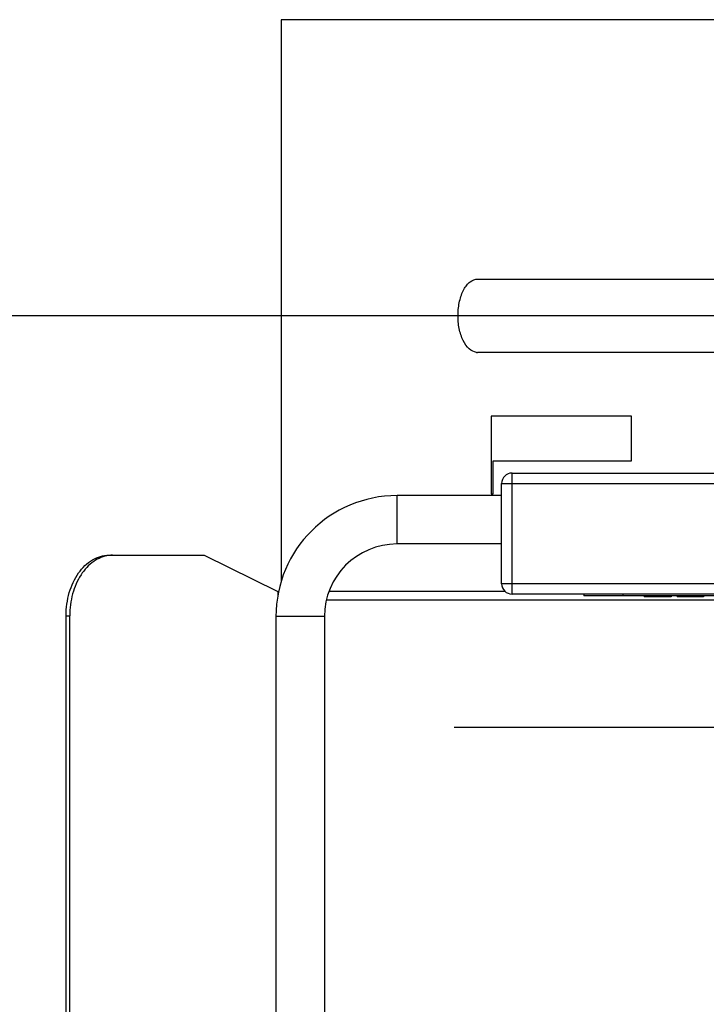
# Model space of a CAD drawing. Units: millimetres. Extents: x 0 to 21025, y 0 to 14850.
# Drawn here: x 9289 to 9686, y 4589 to 5159 of the extents above; entities that cross this region are included whole.
import ezdxf

# ---------------------------------------------------------------- set-up
doc = ezdxf.new("R2010")
doc.units = ezdxf.units.MM
doc.header["$LTSCALE"] = 1156.375
doc.layers.get('0').update_dxf_attribs({"linetype": 'CONTINUOUS'})
for name, color, linetype in [('BEZUGSACHSEN', 7, 'CONTINUOUS'), ('FLAECHEN', 7, 'CONTINUOUS'), ('KURVEN', 7, 'CONTINUOUS'), ('RUNDUNGEN', 7, 'CONTINUOUS'), ('ZEICHNUNGSBEMASSUNGEN', 7, 'CONTINUOUS')]:
    doc.layers.add(name, color=color, linetype=linetype)
doc.styles.get("Standard").update_dxf_attribs({"font": 'arial.ttf'})
doc.dimstyles.new('DIMSTYLE_5', dxfattribs={"dimtxt": 62.5, "dimasz": 50, "dimexe": 1.5, "dimexo": 0, "dimtad": 1, "dimdec": 0, "dimdsep": 46, "dimtxsty": 'Standard', "dimblk": '_FILLED', "dimblk1": '_FILLED', "dimblk2": '_FILLED', "dimcen": 0.09, "dimadec": 0, "dimazin": 2, "dimtp": 0.5, "dimtm": 0.5, "dimtfac": 1, "dimtdec": 0, "dimtofl": 0, "dimtmove": 0, "dimatfit": 3, "dimldrblk": '_FILLED', "dimfxl": 1, "dimtolj": 1, "dimarcsym": 0})

# ---------------------------------------------------------------- blocks, each defined once
blk = doc.blocks.new('_FILLED')
at = {"color": 0, "linetype": 'ByBlock'}
blk.add_solid([(0, 0), (-1, 0.25), (-1, -0.25)], dxfattribs=at)
blk = doc.blocks.new('*D44')
at = {"layer": 'ZEICHNUNGSBEMASSUNGEN', "color": 2, "linetype": 'Continuous', "transparency": 16777216}
for p, q in [((10079.94, 5158.8), (10079.94, 5062.6)), ((10079.94, 4966.4), (10079.94, 5062.6)), ((10079.94, 5062.6), (10079.94, 4391.86))]:
    blk.add_line(p, q, dxfattribs=at)
at = {"layer": 'ZEICHNUNGSBEMASSUNGEN', "color": 2, "linetype": 'Continuous', "transparency": 16777216, "xscale": 50, "yscale": 50, "zscale": 50}
for p, rotation in [((10079.94, 5158.8), 90), ((10079.94, 4966.4), 270)]:
    blk.add_blockref('_FILLED', p, dxfattribs=dict(at, rotation=rotation))
at = {"layer": 'ZEICHNUNGSBEMASSUNGEN', "color": 2, "linetype": 'Continuous', "transparency": 16777216, "insert": (10001.81, 4687.87), "char_height": 62.5, "width": 296.0037, "attachment_point": 3, "rotation": 90, "line_spacing_factor": 0.9}
blk.add_mtext('192<a>', dxfattribs=at)

msp = doc.modelspace()

# ---------------------------------------------------------------- linework, layer by layer
at = {"color": 7, "linetype": 'Continuous'}
for p, q in [((9440.148, 5158.7994), (9440.148, 4833.6811)), ((10518.148, 5158.7994), (9440.148, 5158.7994)), ((9553.8139, 5008.7994), (9946.5762, 5008.7994)), ((9794.6667, 4966.3994), (9553.8139, 4966.3994)), ((9642.6987, 4929.5994), (9561.6987, 4929.5994)), ((9561.6987, 4929.5994), (9561.6987, 4884.5994)), ((9642.6987, 4903.5994), (9642.6987, 4929.5994)), ((9562.6987, 4903.5994), (9642.6987, 4903.5994)), ((9562.6987, 4884.5994), (9562.6987, 4903.5994)), ((9561.6987, 4884.5994), (9562.6987, 4884.5994)), ((9395.7723, 4849.0994), (9438.1987, 4828.0994)), ((9438.1987, 4828.0994), (9438.1987, 4825.3415)), ((9615.2582, 4826.5994), (9615.2582, 4825.5994)), ((10265.2555, 4825.5994), (9615.2625, 4825.5994)), ((9650.0211, 4825.5994), (9650.0211, 4825.0994)), ((9665.6847, 4825.0994), (9650.0211, 4825.0994)), ((9660.1813, 4825.5994), (9660.1813, 4825.0994)), ((9662.298, 4825.5994), (9662.298, 4825.0994)), ((9663.9913, 4825.5994), (9663.9913, 4825.0994)), ((9665.2614, 4825.5994), (9665.2614, 4825.0994)), ((9665.6847, 4825.5994), (9665.6847, 4825.0994)), ((9669.0714, 4825.5994), (9669.0714, 4825.0994)), ((9684.3117, 4825.0994), (9669.0714, 4825.0994)), ((9671.6115, 4825.5994), (9671.6115, 4825.0994)), ((9684.3117, 4825.5994), (9684.3117, 4825.0994))]:
    msp.add_line(p, q, dxfattribs=at)
at = {"color": 9, "linetype": 'Continuous'}
msp.add_line((9637.6983, 4826.5994), (9637.6983, 4825.5994), dxfattribs=at)
at = {"color": 7, "linetype": 'Continuous'}
msp.add_arc((9553.8146, 4972.5102), 6.1108, 264.314661, 269.993107, dxfattribs=at)
msp.add_open_spline([(9553.2093, 4966.4294), (9551.6609, 4966.5835), (9548.3099, 4968.3977), (9544.9942, 4973.5041), (9542.8552, 4980.3399), (9542.1941, 4988.1501), (9543.0712, 4995.8727), (9545.0756, 5001.6851), (9547.4509, 5005.3103), (9549.8644, 5007.7777), (9552.2965, 5008.7994), (9553.8139, 5008.7994)], degree=3, knots=[0, 0, 0, 0, 0.09076302, 0.20654775, 0.34831497, 0.50489923, 0.66033815, 0.799005, 0.85876109, 0.9114886, 1, 1, 1, 1], dxfattribs=at)
at = {"layer": 'BEZUGSACHSEN', "color": 7, "linetype": 'Continuous'}
for p, q in [((9567.6987, 4883.5994), (9507.1987, 4883.5994)), ((9567.6987, 4855.5994), (9507.1987, 4855.5994))]:
    msp.add_line(p, q, dxfattribs=at)
at = {"layer": 'FLAECHEN', "color": 9, "linetype": 'Continuous'}
for p, q in [((9507.1987, 4855.5994), (9507.1987, 4883.5994)), ((9465.1987, 4813.5994), (9437.1987, 4813.5994))]:
    msp.add_line(p, q, dxfattribs=at)
at = {"layer": 'FLAECHEN', "color": 7, "linetype": 'Continuous'}
for p, q in [((9437.1987, 4813.5994), (9437.1987, 4105.5994)), ((9465.1987, 4813.5994), (9465.1987, 4105.5994))]:
    msp.add_line(p, q, dxfattribs=at)
for radius, start, end in [(70, 90.000006, 179.999994), (42, 90, 180)]:
    msp.add_arc((9507.1987, 4813.5994), radius, start, end, dxfattribs=at)
at = {"layer": 'KURVEN', "color": 40, "linetype": 'Continuous'}
for p, q in [((10806.148, 4987.5994), (8386.148, 4987.5994)), ((9540.1987, 4749.5994), (10340.1987, 4749.5994))]:
    msp.add_line(p, q, dxfattribs=at)
at = {"layer": 'RUNDUNGEN', "color": 7, "linetype": 'Continuous'}
for p, q in [((9573.6987, 4896.5994), (10306.6987, 4896.5994)), ((9567.6987, 4832.5994), (9567.6987, 4890.5994)), ((9340.6179, 4849.0994), (9395.7723, 4849.0994)), ((9569.7316, 4828.0994), (9467.7842, 4828.0994)), ((10306.6987, 4826.5994), (9573.6987, 4826.5994)), ((9315.8692, 4063.0994), (9315.8692, 4814.0994)), ((9317.9905, 4063.0994), (9317.9905, 4814.0994))]:
    msp.add_line(p, q, dxfattribs=at)
at = {"layer": 'RUNDUNGEN', "color": 9, "linetype": 'Continuous'}
for p, q in [((9573.6987, 4826.5994), (9573.6987, 4896.5994)), ((9567.6987, 4890.5994), (10312.6987, 4890.5994)), ((10312.6987, 4832.5994), (9567.6987, 4832.5994)), ((9726.1987, 4823.0994), (9466.2937, 4823.0994)), ((9315.8692, 4814.0994), (9317.9905, 4814.0994))]:
    msp.add_line(p, q, dxfattribs=at)
at = {"layer": 'RUNDUNGEN', "color": 7, "linetype": 'Continuous'}
for centre, radius, start, end in [((9573.6987, 4890.5994), 6, 90, 180), ((9342.7421, 4831.5203), 17.579, 90.009277, 96.888862), ((9573.6987, 4832.5994), 6, 180, 270)]:
    msp.add_arc(centre, radius, start, end, dxfattribs=at)
for points, knots in [([(9315.8692, 4814.0994), (9315.8692, 4818.6079), (9317.0479, 4827.3574), (9322.2275, 4838.8138), (9330.2942, 4846.9696), (9337.3384, 4849.0994), (9340.6179, 4849.0994)], [0, 0, 0, 0, 0.28796975, 0.55534406, 0.79053314, 1, 1, 1, 1]), ([(9340.6336, 4848.9725), (9337.5028, 4848.5944), (9331.0195, 4845.8873), (9323.7301, 4837.7163), (9319.0526, 4826.6835), (9317.9905, 4818.3707), (9317.9905, 4814.0994)], [0, 0, 0, 0, 0.21063211, 0.44781975, 0.71470755, 1, 1, 1, 1])]:
    msp.add_open_spline(points, degree=3, knots=knots, dxfattribs=at)

# ---------------------------------------------------------------- dimensions: what is measured, and where the dimension line sits
at = {"layer": 'ZEICHNUNGSBEMASSUNGEN', "color": 2, "linetype": 'Continuous'}
dim = msp.add_linear_dim(base=(10079.9396, 4966.3994), p1=(10248.648, 5158.7994), p2=(9553.8139, 4966.3994), angle=270, text='<><a>', dimstyle='DIMSTYLE_5', dxfattribs=at)
dim.commit()
dim.dimension.update_dxf_attribs({"geometry": '*D44', "text_midpoint": (10079.9396, 4539.8658), "dimtype": 160})

doc.saveas('drawing.dxf')
